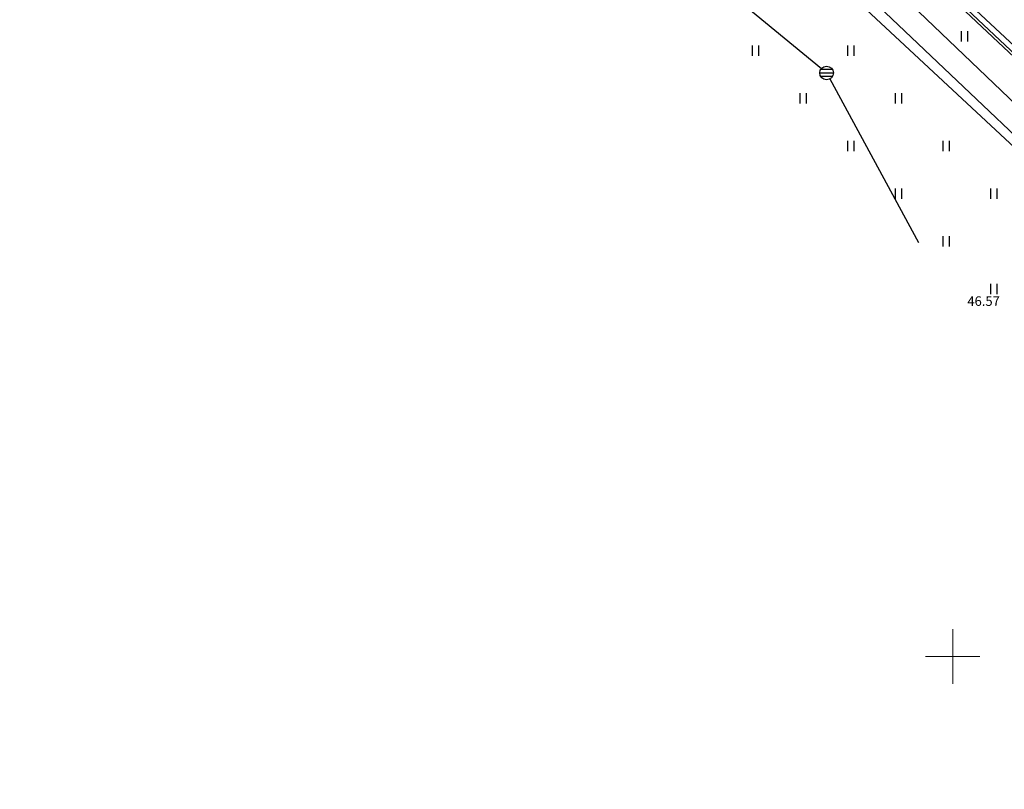
# Model space of a CAD drawing. Units: metres. Extents: x 549178 to 551332673, y 6580383 to 6581512140.
# Drawn here: x 551031 to 551104, y 6581090 to 6581147 of the extents above; entities that cross this region are included whole.
import ezdxf
from ezdxf.enums import TextEntityAlignment as Align

# ---------------------------------------------------------------- set-up
doc = ezdxf.new("R2010")
doc.units = ezdxf.units.M
doc.header["$MEASUREMENT"] = 0
for name, pattern in [('2015_0202_ASENDIPLAAN$0$CENTER', [2, 1.25, -0.25, 0.25, -0.25]), ('KATASTRIPIIR', [0.02, 0.01, 0.01]), ('RAJATISP', [0.02, 0.01, 0.01])]:
    doc.linetypes.add(name, pattern=pattern)
doc.layers.add('2015_0202_ASENDIPLAAN$0$_TEE_TELG', color=7, linetype='2015_0202_ASENDIPLAAN$0$CENTER', lineweight=5, true_color=0xc63418)
for name, color, linetype in [('HALJASTUS', 7, 'Continuous'), ('korgus', 7, 'Continuous'), ('KTRASS', 30, 'Continuous'), ('LIIKLUS', 7, 'Continuous'), ('MPKAABEL', 1, 'Continuous'), ('PIIR', 7, 'Continuous'), ('SKKAEV', 7, 'Continuous'), ('SKTRASS', 30, 'Continuous'), ('VTRASS', 5, 'Continuous')]:
    doc.layers.add(name, color=color, linetype=linetype)
doc.layers.add('KPKAABEL', color=14, linetype='Continuous', lineweight=0)
doc.layers.add('vork', color=7, linetype='Continuous', lineweight=5)
doc.styles.add('ITALIC', font='italic.shx')
doc.styles.add('romans', font='romans.shx', dxfattribs={"width": 0.8, "height": 0.9})
doc.linetypes.add('-KS-', pattern='A,5,[139,mkm.shx,S=0.8,R=0,X=0,Y=0],5,-1.5,["K",romans,S=1.4,R=0,X=-0.7,Y=-0.7],-1.5,10,-3', length=26)
doc.linetypes.add('-SK-', pattern='A,10,-1.5,["SK",romans,S=1.4,R=0,X=-1.4,Y=-0.7],-1.5,10,-3', length=26)
doc.linetypes.add('-V-', pattern='A,10,-1.5,["V",romans,S=1.4,R=0,X=-0.7,Y=-0.7],-1.5,10,-3', length=26)
doc.linetypes.add('EP_KBL', pattern='A,8,-2,[138,mkm.shx,S=1,R=0,X=0,Y=0],1,[138,mkm.shx,S=1,R=0,X=0,Y=0],4,[138,mkm.shx,S=1,R=180,X=0,Y=0],1,[138,mkm.shx,S=1,R=180,X=0,Y=0],-2', length=18)
doc.linetypes.add('MP_KBL', pattern='A,0,[8,Tugiplaan1.Shx,S=0.134921,R=0,X=0,Y=0],-18,0', length=18)

# ---------------------------------------------------------------- blocks, each defined once
blk = doc.blocks.new('VKORIS')
at = {"color": 0, "linetype": 'Continuous'}
for p, q in [((0, 4), (0, -4)), ((-4, 0), (4, 0))]:
    blk.add_line(p, q, dxfattribs=at)
blk = doc.blocks.new('HEIN')
at = {"color": 0, "linetype": 'Continuous'}
for p, q in [((-0.46, 0.76), (-0.46, -0.76)), ((0.46, 0.76), (0.46, -0.76))]:
    blk.add_line(p, q, dxfattribs=at)
blk = doc.blocks.new('REKAEV')
at = {"color": 0, "linetype": 'Continuous'}
for p, q in [((-1, 0), (1, 0)), ((0.86, 0.5), (-0.86, 0.5)), ((0.86, -0.5), (-0.86, -0.5))]:
    blk.add_line(p, q, dxfattribs=at)
blk.add_circle((0, 0), 1, dxfattribs=at)

msp = doc.modelspace()

# ---------------------------------------------------------------- hatches: boundary and pattern name
at = {"layer": 'LIIKLUS', "linetype": 'RAJATISP', "ltscale": 0.5}
h = msp.add_hatch(dxfattribs=at)
h.set_pattern_fill('ANSI31', color=216, scale=0.5, angle=102)
h.set_pattern_definition([(147, (0, 0), (-0.8646144681, -1.3313895266), [])])
edge = h.paths.add_edge_path()
edge.add_line((551395.38, 6581303), (551394.851, 6581303.282))
edge.add_line((551394.851, 6581303.282), (551385.042, 6581283.731))
edge.add_line((551385.042, 6581283.731), (551371.189, 6581256.067))
edge.add_line((551371.189, 6581256.067), (551359.807, 6581233.686))
edge.add_line((551359.807, 6581233.686), (551348.575, 6581211.937))
edge.add_arc((549626.062, 6582105.707), 1940.586, 331.104668, 332.576305, ccw=False)
edge.add_arc((549215.258, 6582321.758), 2404.664, 330.147435, 331.32749, ccw=False)
edge.add_arc((548890.517, 6582511.271), 2780.649, 329.076202, 330.091385, ccw=False)
edge.add_arc((548894.958, 6582512.321), 2777.381, 327.982267, 329.010529, ccw=False)
edge.add_arc((549292.625, 6582267.489), 2310.403, 326.673348, 327.901757, ccw=False)
edge.add_arc((549160.828, 6582349.451), 2465.56, 325.612907, 326.764609, ccw=False)
edge.add_arc((549456.721, 6582144.164), 2105.436, 324.327091, 325.675419, ccw=False)
edge.add_arc((548452.181, 6582860.727), 3339.355, 323.540643, 324.39053, ccw=False)
edge.add_arc((548914.131, 6582538.484), 2776.367, 322.201186, 323.224041, ccw=False)
edge.add_arc((549461.954, 6582102.899), 2076.545, 319.146591, 322.43378, ccw=False)
edge.add_line((551032.623, 6580744.576), (551033.077, 6580744.184))
edge.add_arc((549461.954, 6582102.899), 2077.145, 319.146591, 322.433746)
edge.add_arc((548914.131, 6582538.484), 2776.967, 322.201211, 323.224075)
edge.add_arc((548452.181, 6582860.727), 3339.955, 323.540615, 324.390524)
edge.add_arc((549456.721, 6582144.164), 2106.036, 324.3271, 325.67541)
edge.add_arc((549160.828, 6582349.451), 2466.16, 325.612914, 326.764598)
edge.add_arc((549292.625, 6582267.489), 2311.003, 326.67336, 327.901767)
edge.add_arc((548894.958, 6582512.321), 2777.981, 327.982258, 329.010536)
edge.add_arc((548890.489, 6582511.287), 2781.283, 329.076201, 330.091391)
edge.add_arc((549215.258, 6582321.758), 2405.264, 330.147435, 331.327462)
edge.add_arc((549626.062, 6582105.707), 1941.186, 331.104702, 332.576322)
edge.add_line((551349.108, 6581211.661), (551360.341, 6581233.412))
edge.add_line((551360.341, 6581233.412), (551371.725, 6581255.797))
edge.add_line((551371.725, 6581255.797), (551385.578, 6581283.462))
edge.add_line((551385.578, 6581283.462), (551395.38, 6581303))

# ---------------------------------------------------------------- linework, layer by layer
at = {"layer": '2015_0202_ASENDIPLAAN$0$_TEE_TELG', "color": 22, "linetype": '2015_0202_ASENDIPLAAN$0$CENTER', "lineweight": 5, "ltscale": 5, "true_color": 0xc63418}
msp.add_lwpolyline([(551031.448, 6580742.675, 0.061052), (551368.038, 6581249.313), (551395.029, 6581303.187)], format="xyb", dxfattribs=at)
at = {"layer": 'KPKAABEL', "linetype": 'EP_KBL', "ltscale": 0.5, "flags": 128}
msp.add_lwpolyline([(551132.578, 6581097.067), (551136.884, 6581104.822), (551141.268, 6581112.928), (551145.59, 6581120.92), (551144.2, 6581124.01), (551136.861, 6581131.333), (551134.6, 6581132.62), (551123.71, 6581127.55), (551122.78, 6581127.85), (551104.909, 6581144.503), (551089.991, 6581158.394), (551074.937, 6581172.395), (551062.52, 6581184.854)], dxfattribs=at)
at = {"layer": 'KTRASS', "linetype": '-KS-', "ltscale": 0.5, "flags": 128}
msp.add_lwpolyline([(551121.415, 6581108.812), (551125.083, 6581116.09), (551124.728, 6581119.15), (551082.121, 6581159.566)], dxfattribs=at)
at = {"layer": 'MPKAABEL', "linetype": 'MP_KBL', "flags": 128}
for points in [[(551149.69, 6581117.289), (551148.676, 6581118.218), (551147.75, 6581119.008), (551144.896, 6581121.964), (551140.253, 6581126.729), (551135.653, 6581131.399), (551123.546, 6581126.476), (551123.078, 6581126.619), (551118.822, 6581130.835), (551107.715, 6581141.025), (551099.73, 6581148.536), (551089.181, 6581158.434), (551080.316, 6581166.57), (551075.807, 6581171.067), (551068.067, 6581178.202), (551067.515, 6581178.71), (551061.922, 6581184.088)], [(551149.825, 6581117.436), (551148.808, 6581118.368), (551147.887, 6581119.154), (551145.04, 6581122.104), (551140.396, 6581126.869), (551135.701, 6581131.635), (551123.537, 6581126.688), (551123.184, 6581126.796), (551118.96, 6581130.98), (551107.851, 6581141.172), (551099.867, 6581148.681), (551089.317, 6581158.581), (551080.454, 6581166.714), (551075.945, 6581171.212), (551068.202, 6581178.349), (551067.652, 6581178.856), (551062.046, 6581184.246)]]:
    msp.add_lwpolyline(points, dxfattribs=at)
at = {"layer": 'PIIR', "linetype": 'KATASTRIPIIR', "lineweight": 0, "flags": 128}
for points in [[(551047.252, 6581173.023), (551049.29, 6581175.24), (551051.07, 6581177.17), (551056.01, 6581182.55), (551062.03, 6581176.96), (551063.45, 6581175.63), (551124.22, 6581119.08), (551119.405, 6581110.928)], [(551119.405, 6581110.928), (551124.22, 6581119.08), (551063.45, 6581175.63), (551062.03, 6581176.96), (551057.2, 6581171.52), (551051.07, 6581177.17), (551049.29, 6581175.24), (551047.252, 6581173.023)], [(551119.405, 6581110.927), (551124.22, 6581119.08), (551063.45, 6581175.63), (551062.03, 6581176.96), (551057.2, 6581171.52), (551051.07, 6581177.17), (551049.29, 6581175.24), (551047.252, 6581173.023)]]:
    msp.add_lwpolyline(points, dxfattribs=at)
at = {"layer": 'SKTRASS', "linetype": '-SK-', "ltscale": 0.5, "flags": 128}
for points in [[(551053.188, 6581173.743), (551090.345, 6581143.186)], [(551090.969, 6581142.428), (551097.476, 6581130.408)]]:
    msp.add_lwpolyline(points, dxfattribs=at)
at = {"layer": 'VTRASS', "linetype": '-V-', "ltscale": 0.5, "flags": 128}
msp.add_lwpolyline([(551122.397, 6581107.779), (551126.17, 6581114.977), (551127.906, 6581118.29), (551107.424, 6581137.878), (551078.233, 6581165.796), (551060.76, 6581182.598)], dxfattribs=at)

# ---------------------------------------------------------------- block references
at = {"layer": 'HALJASTUS', "xscale": 0.5, "yscale": 0.5, "zscale": 0.5}
for p in [(551100.86, 6581145.559), (551085.5, 6581144.5), (551092.5, 6581144.5), (551089, 6581141), (551096, 6581141), (551092.5, 6581137.5), (551099.5, 6581137.5), (551096, 6581134), (551103, 6581134), (551099.5, 6581130.5), (551103, 6581127)]:
    msp.add_blockref('HEIN', p, dxfattribs=at)
at = {"layer": 'SKKAEV', "linetype": 'Continuous', "xscale": 0.5, "yscale": 0.5, "zscale": 0.5}
msp.add_blockref('REKAEV', (551090.731, 6581142.868), dxfattribs=at)
at = {"layer": 'vork', "ltscale": 0.5, "xscale": 0.5, "yscale": 0.5, "zscale": 0.5}
msp.add_blockref('VKORIS', (551100, 6581100), dxfattribs=at)

# ---------------------------------------------------------------- texts
at = {"layer": 'korgus', "linetype": 'Continuous', "style": 'ITALIC'}
msp.add_text(' 46.57', height=0.7, dxfattribs=at).set_placement((551100.86, 6581126.458), align=Align.TOP_LEFT)

doc.saveas('drawing.dxf')
